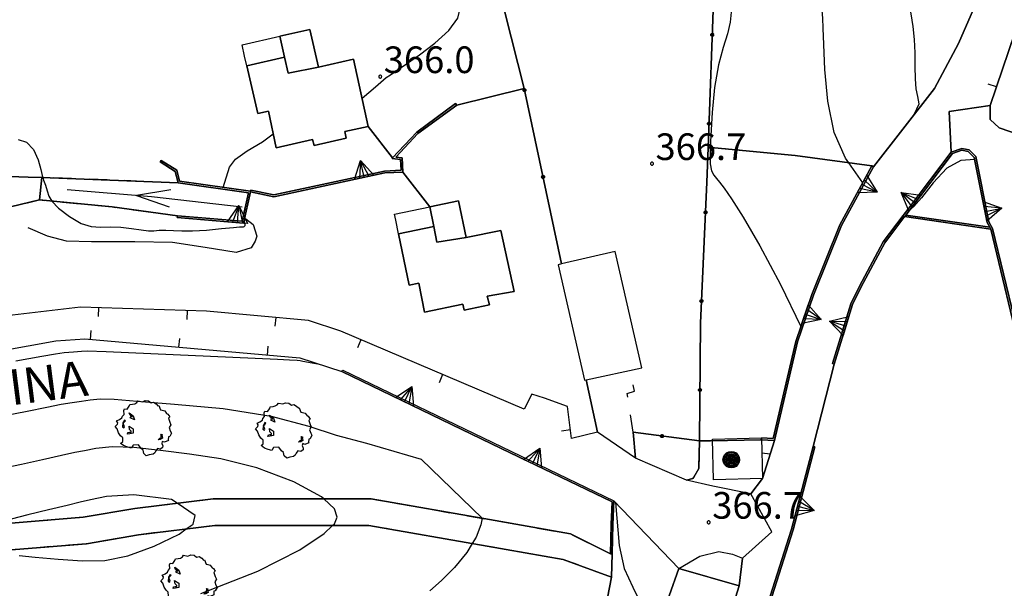
# Model space of a CAD drawing. Extents: x 483774 to 486085, y 5068430 to 5071776.
# Drawn here: x 485169 to 485280, y 5068798 to 5068862 of the extents above; entities that cross this region are included whole.
import ezdxf

# ---------------------------------------------------------------- set-up
doc = ezdxf.new("R2010")
doc.units = 0
doc.header["$LTSCALE"] = 2
doc.header["$MEASUREMENT"] = 0
for name, pattern in [('03010204', [2, 1, -1]), ('03080100', [0]), ('03080200', [0]), ('03090300', [0]), ('07010300', [0.8, 0.3, -0.5]), ('07030300', [0])]:
    doc.linetypes.add(name, pattern=pattern)
for name, color, linetype in [('-BBE050A', 5, 'Continuous'), ('-CBB010A', 3, 'Continuous'), ('-CBC010AE', 3, 'Continuous'), ('-CCF010AE', 7, 'Continuous'), ('-CEB060AE', 4, '07030300'), ('-GEB010AE', 7, 'Continuous'), ('-GEB030AE', 3, 'Continuous'), ('024', 1, 'Continuous'), ('036B', 1, 'Continuous'), ('BBE050A', 5, 'Continuous'), ('CBB010A', 3, 'Continuous'), ('CBD070L', 7, 'Continuous'), ('CBF070AE', 5, 'Continuous'), ('CCE090AE', 7, 'Continuous'), ('CCF010AE', 7, 'Continuous'), ('CCI020L', 1, '03080100'), ('CCI050L', 4, '03080200'), ('CEB060AE', 4, '07030300'), ('EBE040P', 3, 'Continuous'), ('FBB012L', 4, 'Continuous'), ('FBB014L', 8, 'Continuous'), ('FBC010P', 5, 'Continuous'), ('FBD020L', 1, 'Continuous'), ('FBD030L', 5, '07010300'), ('GEB010AE', 7, 'Continuous'), ('GED020P', 5, 'Continuous'), ('MCB010A', 1, 'Continuous'), ('NNN010L', 5, '03010204'), ('NNN040L', 4, '03090300')]:
    doc.layers.add(name, color=color, linetype=linetype)
doc.styles.get("Standard").update_dxf_attribs({"font": 'arial.ttf'})

# ---------------------------------------------------------------- blocks, each defined once
blk = doc.blocks.new('07030300')
for p, q in [((0, -0.56), (0, 0.56)), ((0, 0.56), (0.964, 0)), ((0.964, 0), (0, 0.276)), ((0.964, 0), (0, -0.56)), ((0, 0), (0.964, 0)), ((0.964, 0), (0, -0.276))]:
    blk.add_line(p, q)
blk = doc.blocks.new('03080200')
for p, q in [((-0.084, 0), (-0.08, 0.026)), ((-0.08, -0.026), (-0.084, 0)), ((-0.08, 0.026), (-0.068, 0.049)), ((-0.068, 0.049), (-0.049, 0.068)), ((0.068, 0.049), (-0.068, -0.049)), ((-0.068, 0.049), (0.068, -0.049)), ((-0.049, 0.068), (-0.026, 0.08)), ((-0.026, 0.08), (0, 0.084)), ((0, 0.084), (0.026, 0.08)), ((0, 0.084), (0, -0.084)), ((0.026, 0.08), (0.049, 0.068)), ((0.049, 0.068), (0.068, 0.049)), ((0.068, 0.049), (0.08, 0.026)), ((0.08, 0.026), (0.084, 0)), ((0.084, 0), (0.08, -0.026)), ((-0.068, -0.049), (-0.08, -0.026)), ((-0.049, -0.068), (-0.068, -0.049)), ((-0.026, -0.08), (-0.049, -0.068)), ((0, -0.084), (-0.026, -0.08)), ((0.026, -0.08), (0, -0.084)), ((0.049, -0.068), (0.026, -0.08)), ((0.068, -0.049), (0.049, -0.068)), ((0.08, -0.026), (0.068, -0.049))]:
    blk.add_line(p, q)
blk = doc.blocks.new('03080100')
blk.add_line((0, 0), (0, 0.5))
blk = doc.blocks.new('04020600')
for p, q in [((-0.93, 0), (-0.89, 0.29)), ((-0.89, -0.29), (-0.93, 0)), ((-0.89, 0.29), (-0.76, 0.55)), ((-0.8, 0), (-0.76, 0.25)), ((-0.76, -0.25), (-0.8, 0)), ((-0.76, 0.55), (-0.55, 0.76)), ((-0.76, 0.25), (-0.65, 0.47)), ((-0.67, 0), (-0.64, 0.21)), ((-0.64, -0.21), (-0.67, 0)), ((-0.65, 0.47), (-0.47, 0.65)), ((-0.64, 0.21), (-0.54, 0.39)), ((-0.55, 0.76), (-0.29, 0.89)), ((-0.54, 0.39), (-0.39, 0.54)), ((-0.54, 0), (-0.51, 0.17)), ((-0.51, -0.17), (-0.54, 0)), ((-0.51, 0.17), (-0.44, 0.32)), ((-0.47, 0.65), (-0.25, 0.76)), ((-0.44, 0.32), (-0.32, 0.44)), ((-0.41, 0), (-0.39, 0.13)), ((-0.39, -0.13), (-0.41, 0)), ((-0.39, 0.54), (-0.21, 0.64)), ((-0.39, 0.13), (-0.33, 0.24)), ((-0.33, 0.24), (-0.24, 0.33)), ((-0.32, 0.44), (-0.17, 0.51)), ((-0.29, 0.89), (0, 0.93)), ((-0.28, 0), (-0.26, 0.09)), ((-0.26, -0.09), (-0.28, 0)), ((-0.26, 0.09), (-0.22, 0.16)), ((-0.25, 0.76), (0, 0.8)), ((-0.24, 0.33), (-0.13, 0.39)), ((-0.22, 0.16), (-0.16, 0.22)), ((-0.21, 0.64), (0, 0.67)), ((-0.17, 0.51), (0, 0.54)), ((-0.16, 0.22), (-0.09, 0.26)), ((-0.16, 0.01), (0.14, 0)), ((-0.14, 0.04), (-0.12, 0.09)), ((-0.14, 0), (-0.14, 0.04)), ((-0.14, -0.04), (-0.14, 0)), ((-0.13, 0.39), (0, 0.41)), ((-0.12, 0.09), (-0.09, 0.12)), ((-0.09, 0.26), (0, 0.28)), ((-0.09, 0.12), (-0.04, 0.14)), ((-0.04, 0.14), (0, 0.14)), ((0, 0.93), (0.29, 0.89)), ((0, 0.8), (0.25, 0.76)), ((0, 0.67), (0.21, 0.64)), ((0, 0.54), (0.17, 0.51)), ((0, 0.41), (0.13, 0.39)), ((0, 0.28), (0.09, 0.26)), ((0, 0.14), (0.04, 0.14)), ((0.04, 0.14), (0.09, 0.12)), ((0.09, 0.26), (0.16, 0.22)), ((0.09, 0.12), (0.12, 0.09)), ((0.12, 0.09), (0.14, 0.04)), ((0.13, 0.39), (0.24, 0.33)), ((0.14, 0.04), (0.14, 0)), ((0.14, 0), (0.14, -0.04)), ((0.16, 0.22), (0.22, 0.16)), ((0.17, 0.51), (0.32, 0.44)), ((0.21, 0.64), (0.39, 0.54)), ((0.22, 0.16), (0.26, 0.09)), ((0.24, 0.33), (0.33, 0.24)), ((0.25, 0.76), (0.47, 0.65)), ((0.26, 0.09), (0.28, 0)), ((0.28, 0), (0.26, -0.09)), ((0.29, 0.89), (0.55, 0.76)), ((0.32, 0.44), (0.44, 0.32)), ((0.33, 0.24), (0.39, 0.13)), ((0.39, 0.54), (0.54, 0.39)), ((0.39, 0.13), (0.41, 0)), ((0.41, 0), (0.39, -0.13)), ((0.44, 0.32), (0.51, 0.17)), ((0.47, 0.65), (0.65, 0.47)), ((0.51, 0.17), (0.54, 0)), ((0.54, 0), (0.51, -0.17)), ((0.54, 0.39), (0.64, 0.21)), ((0.55, 0.76), (0.76, 0.55)), ((0.64, 0.21), (0.67, 0)), ((0.67, 0), (0.64, -0.21)), ((0.65, 0.47), (0.76, 0.25)), ((0.76, 0.55), (0.89, 0.29)), ((0.76, 0.25), (0.8, 0)), ((0.8, 0), (0.76, -0.25)), ((0.89, 0.29), (0.93, 0)), ((0.93, 0), (0.89, -0.29)), ((-0.76, -0.55), (-0.89, -0.29)), ((-0.65, -0.47), (-0.76, -0.25)), ((-0.55, -0.76), (-0.76, -0.55)), ((-0.47, -0.65), (-0.65, -0.47)), ((-0.54, -0.39), (-0.64, -0.21)), ((-0.29, -0.89), (-0.55, -0.76)), ((-0.39, -0.54), (-0.54, -0.39)), ((-0.44, -0.32), (-0.51, -0.17)), ((-0.25, -0.76), (-0.47, -0.65)), ((-0.32, -0.44), (-0.44, -0.32)), ((-0.33, -0.24), (-0.39, -0.13)), ((-0.21, -0.64), (-0.39, -0.54)), ((-0.24, -0.33), (-0.33, -0.24)), ((-0.17, -0.51), (-0.32, -0.44)), ((0, -0.93), (-0.29, -0.89)), ((-0.22, -0.16), (-0.26, -0.09)), ((0, -0.8), (-0.25, -0.76)), ((-0.13, -0.39), (-0.24, -0.33)), ((-0.16, -0.22), (-0.22, -0.16)), ((0, -0.67), (-0.21, -0.64)), ((0, -0.54), (-0.17, -0.51)), ((-0.09, -0.26), (-0.16, -0.22)), ((-0.12, -0.09), (-0.14, -0.04)), ((0, -0.41), (-0.13, -0.39)), ((-0.09, -0.12), (-0.12, -0.09)), ((-0.04, -0.14), (-0.09, -0.12)), ((0, -0.28), (-0.09, -0.26)), ((0, -0.14), (-0.04, -0.14)), ((0.04, -0.14), (0, -0.14)), ((0.09, -0.26), (0, -0.28)), ((0.13, -0.39), (0, -0.41)), ((0.17, -0.51), (0, -0.54)), ((0.21, -0.64), (0, -0.67)), ((0.25, -0.76), (0, -0.8)), ((0.29, -0.89), (0, -0.93)), ((0.09, -0.12), (0.04, -0.14)), ((0.12, -0.09), (0.09, -0.12)), ((0.16, -0.22), (0.09, -0.26)), ((0.14, -0.04), (0.12, -0.09)), ((0.24, -0.33), (0.13, -0.39)), ((0.22, -0.16), (0.16, -0.22)), ((0.32, -0.44), (0.17, -0.51)), ((0.39, -0.54), (0.21, -0.64)), ((0.26, -0.09), (0.22, -0.16)), ((0.33, -0.24), (0.24, -0.33)), ((0.47, -0.65), (0.25, -0.76)), ((0.55, -0.76), (0.29, -0.89)), ((0.44, -0.32), (0.32, -0.44)), ((0.39, -0.13), (0.33, -0.24)), ((0.54, -0.39), (0.39, -0.54)), ((0.51, -0.17), (0.44, -0.32)), ((0.65, -0.47), (0.47, -0.65)), ((0.64, -0.21), (0.54, -0.39)), ((0.76, -0.55), (0.55, -0.76)), ((0.76, -0.25), (0.65, -0.47)), ((0.89, -0.29), (0.76, -0.55))]:
    blk.add_line(p, q)
blk = doc.blocks.new('05010100')
for p, q in [((-0.961, 1.02), (-0.845, 1.194)), ((-0.845, 1.194), (-0.82, 1.289)), ((-0.82, 1.289), (-0.655, 1.298)), ((-0.655, 1.298), (-0.531, 1.333)), ((-0.531, 1.333), (-0.423, 1.402)), ((-0.423, 1.402), (-0.357, 1.498)), ((-0.357, 1.498), (-0.109, 1.445)), ((-0.109, 1.445), (0.048, 1.506)), ((0.048, 1.506), (0.239, 1.489)), ((0.239, 1.489), (0.379, 1.376)), ((0.379, 1.376), (0.512, 1.411)), ((0.512, 1.411), (0.669, 1.324)), ((0.669, 1.324), (0.768, 1.22)), ((0.768, 1.22), (0.818, 1.228)), ((0.818, 1.228), (0.909, 0.994)), ((-1.259, 0.542), (-1.234, 0.629)), ((-1.234, 0.629), (-1.134, 0.733)), ((-1.159, 0.95), (-1.11, 1.037)), ((-1.134, 0.733), (-1.159, 0.95)), ((-1.11, 1.037), (-0.961, 1.02)), ((-0.853, 0.811), (-0.622, 0.655)), ((-0.804, 0.69), (-0.853, 0.811)), ((-0.679, 0.594), (-0.804, 0.69)), ((-0.787, 0.542), (-0.737, 0.603)), ((-0.737, 0.603), (-0.679, 0.594)), ((-0.622, 0.655), (-0.555, 0.42)), ((0.909, 0.994), (1.008, 0.968)), ((1.008, 0.968), (1.149, 0.924)), ((1.149, 0.924), (1.256, 0.785)), ((1.256, 0.785), (1.322, 0.751)), ((1.322, 0.751), (1.43, 0.586)), ((1.43, 0.586), (1.355, 0.516)), ((-1.639, 0.056), (-1.507, 0.177)), ((-1.523, -0.092), (-1.639, 0.056)), ((-1.556, 0.36), (-1.391, 0.438)), ((-1.49, 0.264), (-1.556, 0.36)), ((-1.507, 0.177), (-1.49, 0.264)), ((-1.391, 0.438), (-1.259, 0.542)), ((-1.201, 0.255), (-1.225, 0.03)), ((-1.225, 0.03), (-1.143, -0.031)), ((-1.118, 0.412), (-1.201, 0.255)), ((-1.192, 0.229), (-1.126, 0.29)), ((-1.118, 0.021), (-1.192, 0.229)), ((-1.143, -0.031), (-1.118, 0.021)), ((-1.126, 0.29), (-1.06, 0.368)), ((-1.085, 0.386), (-1.118, 0.412)), ((-1.06, 0.368), (-1.085, 0.386)), ((-0.861, 0.073), (-0.63, -0.083)), ((-0.837, -0.118), (-0.861, 0.073)), ((-0.555, 0.42), (-0.787, 0.542)), ((1.355, 0.516), (1.43, 0.29)), ((1.488, 0.151), (1.405, -0.005)), ((1.43, 0.29), (1.488, 0.151)), ((-1.449, -0.3), (-1.523, -0.092)), ((-1.341, -0.483), (-1.449, -0.3)), ((-1.217, -0.596), (-1.341, -0.483)), ((-0.944, -0.379), (-0.919, -0.292)), ((-0.82, -0.37), (-0.944, -0.379)), ((-0.919, -0.292), (-0.828, -0.274)), ((-0.737, -0.222), (-0.837, -0.118)), ((-0.828, -0.274), (-0.746, -0.266)), ((-0.622, -0.335), (-0.82, -0.37)), ((-0.746, -0.266), (-0.737, -0.222)), ((-0.63, -0.083), (-0.622, -0.335)), ((0.95, -0.422), (0.925, -0.387)), ((0.925, -0.387), (1.008, -0.396)), ((0.942, -0.526), (0.95, -0.422)), ((0.95, -0.604), (0.942, -0.526)), ((0.983, -0.448), (1.025, -0.604)), ((1.016, -0.448), (0.983, -0.448)), ((1.008, -0.396), (1.016, -0.448)), ((1.355, -0.535), (1.339, -0.7)), ((1.43, -0.518), (1.355, -0.535)), ((1.405, -0.005), (1.463, -0.205)), ((1.537, -0.318), (1.43, -0.518)), ((1.463, -0.205), (1.537, -0.318)), ((-1.333, -0.9), (-1.209, -0.804)), ((-1.134, -1.039), (-1.333, -0.9)), ((-1.209, -0.804), (-1.217, -0.596)), ((-0.928, -1.108), (-1.134, -1.039)), ((-0.729, -1.169), (-0.928, -1.108)), ((-0.622, -0.995), (-0.729, -1.169)), ((-0.324, -0.978), (-0.622, -0.995)), ((-0.183, -1.186), (-0.324, -0.978)), ((0.785, -0.7), (0.876, -0.604)), ((0.9, -0.683), (0.785, -0.7)), ((0.876, -0.604), (0.95, -0.604)), ((1.025, -0.604), (0.9, -0.683)), ((1.016, -0.787), (0.991, -0.9)), ((0.991, -0.9), (1.041, -1.039)), ((1.132, -0.839), (1.016, -0.787)), ((1.041, -1.039), (1.033, -1.143)), ((1.355, -0.735), (1.132, -0.839)), ((1.339, -0.7), (1.355, -0.735)), ((-0.059, -1.291), (-0.183, -1.186)), ((-0.034, -1.473), (-0.059, -1.291)), ((0.115, -1.612), (-0.034, -1.473)), ((0.28, -1.551), (0.115, -1.612)), ((0.503, -1.508), (0.28, -1.551)), ((0.594, -1.438), (0.503, -1.508)), ((0.644, -1.317), (0.594, -1.438)), ((0.743, -1.186), (0.644, -1.317)), ((0.917, -1.221), (0.743, -1.186)), ((1.033, -1.143), (0.917, -1.221))]:
    blk.add_line(p, q)
blk = doc.blocks.new('0309030A')
for p, q in [((1.896, 0.474), (0, 0)), ((0, 0), (1.896, -0.474))]:
    blk.add_line(p, q)
blk = doc.blocks.new('08020400')
for p, q in [((-0.2, 0.06), (-0.21, 0)), ((-0.21, 0), (-0.2, -0.06)), ((-0.17, 0.12), (-0.2, 0.06)), ((-0.12, 0.17), (-0.17, 0.12)), ((-0.06, 0.2), (-0.12, 0.17)), ((0, 0.21), (-0.06, 0.2)), ((0.06, 0.2), (0, 0.21)), ((0.12, 0.17), (0.06, 0.2)), ((0.17, 0.12), (0.12, 0.17)), ((0.2, 0.06), (0.17, 0.12)), ((0.21, 0), (0.2, 0.06)), ((0.2, -0.06), (0.21, 0)), ((-0.2, -0.06), (-0.17, -0.12)), ((-0.17, -0.12), (-0.12, -0.17)), ((-0.12, -0.17), (-0.06, -0.2)), ((-0.06, -0.2), (0, -0.21)), ((0, -0.21), (0.06, -0.2)), ((0.06, -0.2), (0.12, -0.17)), ((0.12, -0.17), (0.17, -0.12)), ((0.17, -0.12), (0.2, -0.06))]:
    blk.add_line(p, q)

msp = doc.modelspace()

# ---------------------------------------------------------------- linework, layer by layer
at = {"layer": '-BBE050A', "linetype": 'Continuous', "flags": 128}
for points in [[(485281.191, 5068860.744), (485278.425, 5068852.586), (485273.807, 5068851.914), (485274.04, 5068847.342), (485269.245, 5068841.008), (485268.623, 5068840.194), (485266.389, 5068837.241), (485263.724, 5068832.258), (485262.743, 5068830.256), (485260.68, 5068823.527), (485260.871, 5068823.468), (485258.486, 5068814.197), (485256.045, 5068804.874), (485252.056, 5068792.391)], [(485281.146, 5068828.532), (485278.69, 5068838.74), (485278.281, 5068839.498), (485276.822, 5068846.843), (485276.055, 5068847.598), (485275.223, 5068847.747), (485274.04, 5068847.342), (485273.807, 5068851.914), (485278.425, 5068852.586), (485278.438, 5068851.013), (485279.434, 5068850.077), (485284.032, 5068848.496)], [(485243.211, 5068776.45), (485250.142, 5068798.496), (485250.53, 5068801.632), (485253.849, 5068804.572), (485251.48, 5068808.855), (485252.779, 5068810.583), (485254.124, 5068814.869), (485256.723, 5068825.966), (485258.518, 5068831.225), (485261.684, 5068839.056), (485265.266, 5068845.682)], [(485234.197, 5068815.801), (485231.281, 5068815.103), (485230.803, 5068818.695), (485228.233, 5068819.618), (485226.791, 5068820.101), (485225.951, 5068818.386), (485205.294, 5068827.163), (485201.644, 5068828.392), (485190.174, 5068829.422), (485175.967, 5068829.891), (485162.541, 5068828.299)], [(485160.689, 5068823.834), (485173.211, 5068826.093), (485176.446, 5068826.299), (485200.689, 5068824.159), (485205.421, 5068822.624), (485205.508, 5068822.804), (485223.422, 5068814.14), (485236.04, 5068808.072), (485243.348, 5068800.45), (485245.718, 5068801.863), (485247.872, 5068802.375), (485249.402, 5068802.072), (485250.53, 5068801.632), (485253.849, 5068804.572), (485251.48, 5068808.855), (485247.203, 5068809.719), (485244.224, 5068810.387)]]:
    msp.add_lwpolyline(points, dxfattribs=at)
at = {"layer": '-CBB010A', "linetype": 'Continuous', "flags": 128}
for points in [[(485198.954, 5068858.033), (485199.367, 5068856.219)], [(485199.367, 5068856.219), (485202.781, 5068856.889)], [(485215.758, 5068838.957), (485216.12, 5068837.207)], [(485216.12, 5068837.207), (485219.393, 5068837.715)]]:
    msp.add_lwpolyline(points, dxfattribs=at)
at = {"layer": '-CBC010AE', "linetype": 'Continuous', "flags": 128}
for points in [[(485202.275, 5068848.079), (485202.118, 5068848.769), (485197.994, 5068847.83), (485197.139, 5068851.935), (485195.926, 5068851.688), (485194.702, 5068857.065), (485198.954, 5068858.033), (485198.439, 5068860.374), (485201.813, 5068861.142), (485202.781, 5068856.889), (485206.73, 5068857.788), (485208.366, 5068850.205), (485205.75, 5068849.672), (485205.907, 5068848.906), (485202.275, 5068848.079)], [(485219.181, 5068829.547), (485219.04, 5068830.225), (485214.701, 5068829.328), (485214.09, 5068832.575), (485212.989, 5068832.368), (485211.797, 5068838.138), (485215.758, 5068838.957), (485215.328, 5068841.188), (485218.539, 5068841.851), (485219.393, 5068837.715), (485223.328, 5068838.528), (485224.818, 5068831.643), (485221.787, 5068831.104), (485222.032, 5068830.137), (485219.181, 5068829.547)], [(485241.187, 5068794.323), (485243.348, 5068800.45), (485250.142, 5068798.496)], [(485250.142, 5068798.496), (485243.211, 5068776.45)]]:
    msp.add_lwpolyline(points, dxfattribs=at)
at = {"layer": '-CCF010AE', "linetype": 'Continuous', "flags": 128}
for points in [[(485252.779, 5068810.583), (485251.48, 5068808.855), (485247.203, 5068809.719)], [(485250.142, 5068798.496), (485243.348, 5068800.45), (485245.718, 5068801.863), (485247.872, 5068802.375), (485249.402, 5068802.072)], [(485249.402, 5068802.072), (485250.53, 5068801.632)], [(485243.348, 5068800.45), (485241.187, 5068794.323), (485242.113, 5068794.224), (485241.393, 5068792.752), (485239.415, 5068793.245), (485238.667, 5068793.381)], [(485235.323, 5068797.153), (485235.777, 5068799.501)]]:
    msp.add_lwpolyline(points, dxfattribs=at)
at = {"layer": '-CEB060AE', "linetype": '07030300', "flags": 128}
for points in [[(485195.117, 5068842.854), (485195.132, 5068842.926), (485195.157, 5068843.05), (485197.762, 5068842.518), (485210.222, 5068845.199), (485212.072, 5068845.284), (485212.019, 5068846.507), (485211.065, 5068846.599), (485211.127, 5068846.699), (485213.842, 5068849.571), (485218.222, 5068852.792)], [(485218.222, 5068852.792), (485218.34, 5068852.631)], [(485260.871, 5068823.468), (485260.68, 5068823.527), (485262.743, 5068830.256), (485263.724, 5068832.258), (485266.389, 5068837.241), (485268.623, 5068840.194), (485269.245, 5068841.008), (485274.04, 5068847.342), (485275.223, 5068847.747), (485276.055, 5068847.598), (485276.822, 5068846.843), (485278.281, 5068839.498), (485278.69, 5068838.74), (485281.146, 5068828.532), (485282.281, 5068823.853), (485283.218, 5068813.857), (485282.985, 5068803.764), (485281.963, 5068796.175), (485277.352, 5068782.188), (485273.317, 5068769.608), (485270.006, 5068761.478), (485269.107, 5068759.641), (485266.632, 5068756.898), (485264.126, 5068754.533), (485263.066, 5068753.598), (485261.088, 5068752.5), (485259.917, 5068751.949)], [(485184.944, 5068846.228), (485185.05, 5068846.398)], [(485186.87, 5068839.969), (485186.886, 5068840.169), (485194.169, 5068839.559), (485194.89, 5068842.758), (485186.959, 5068843.879), (485186.651, 5068845.165), (485184.944, 5068846.228)], [(485265.09, 5068845.777), (485265.266, 5068845.682), (485261.684, 5068839.056), (485258.518, 5068831.225), (485256.723, 5068825.966), (485254.124, 5068814.869), (485252.651, 5068814.958)], [(485268.782, 5068840.073), (485268.916, 5068840.248), (485278.383, 5068838.888)], [(485278.383, 5068838.888), (485278.502, 5068838.668)], [(485205.421, 5068822.624), (485205.508, 5068822.804), (485223.422, 5068814.14), (485236.04, 5068808.072), (485235.92, 5068805.424), (485235.857, 5068802.101)], [(485258.486, 5068814.197), (485258.68, 5068814.147), (485256.237, 5068804.818), (485252.247, 5068792.33)], [(485252.651, 5068814.958), (485252.663, 5068815.158)], [(485235.857, 5068802.101), (485235.657, 5068802.104)]]:
    msp.add_lwpolyline(points, dxfattribs=at)
at = {"layer": '-GEB010AE', "linetype": 'Continuous', "flags": 128}
for points in [[(485223.766, 5068863.075), (485225.942, 5068854.482), (485218.34, 5068852.631), (485218.222, 5068852.792), (485213.842, 5068849.571), (485211.127, 5068846.699), (485208.366, 5068850.205), (485206.73, 5068857.788), (485202.781, 5068856.889), (485201.813, 5068861.142), (485198.439, 5068860.374), (485198.954, 5068858.033), (485194.702, 5068857.065), (485195.926, 5068851.688), (485197.139, 5068851.935), (485197.994, 5068847.83), (485202.118, 5068848.769), (485202.275, 5068848.079), (485205.907, 5068848.906), (485205.75, 5068849.672), (485208.366, 5068850.205), (485211.127, 5068846.699), (485211.065, 5068846.599), (485212.019, 5068846.507), (485212.072, 5068845.284), (485210.222, 5068845.199), (485197.762, 5068842.518), (485195.157, 5068843.05), (485195.132, 5068842.926), (485187.122, 5068844.058), (485186.827, 5068845.291), (485185.05, 5068846.398), (485184.944, 5068846.228), (485186.651, 5068845.165), (485186.959, 5068843.879)], [(485284.032, 5068848.496), (485279.434, 5068850.077), (485278.438, 5068851.013), (485278.425, 5068852.586), (485281.191, 5068860.744), (485281.359, 5068860.801), (485281.594, 5068860.882), (485292.29, 5068861.014), (485308.339, 5068860.649)], [(485225.942, 5068854.482), (485230.162, 5068834.756)], [(485186.886, 5068840.169), (485186.87, 5068839.969), (485194.326, 5068839.346), (485195.117, 5068842.854), (485197.763, 5068842.314), (485210.248, 5068845), (485212.281, 5068845.093), (485215.328, 5068841.188), (485215.758, 5068838.957), (485211.797, 5068838.138), (485212.989, 5068832.368), (485214.09, 5068832.575), (485214.701, 5068829.328), (485219.04, 5068830.225), (485219.181, 5068829.547), (485222.032, 5068830.137), (485221.787, 5068831.104), (485224.818, 5068831.643), (485223.328, 5068838.528), (485219.393, 5068837.715), (485218.539, 5068841.851), (485215.328, 5068841.188), (485212.281, 5068845.093), (485212.211, 5068846.689), (485211.488, 5068846.759), (485213.975, 5068849.421), (485218.34, 5068852.631)], [(485246.662, 5068847.812), (485246.523, 5068843.952), (485245.798, 5068828.08), (485245.681, 5068814.82)], [(485275.959, 5068847.412), (485276.638, 5068846.743), (485278.091, 5068839.429), (485278.383, 5068838.888), (485268.916, 5068840.248), (485269.404, 5068840.887), (485274.163, 5068847.173), (485275.238, 5068847.541), (485275.959, 5068847.412)], [(485265.09, 5068845.777), (485261.503, 5068839.141), (485258.331, 5068831.295), (485256.53, 5068826.021), (485253.967, 5068815.079), (485252.663, 5068815.158), (485252.651, 5068814.958)], [(485096.219, 5068842.548), (485103.742, 5068840.542), (485106.945, 5068839.084), (485116.539, 5068831.027), (485124.335, 5068822.955), (485124.569, 5068822.727), (485127.597, 5068819.79), (485146.462, 5068821.292), (485160.689, 5068823.834), (485173.211, 5068826.093), (485176.446, 5068826.299), (485200.689, 5068824.159), (485205.421, 5068822.624), (485223.335, 5068813.96), (485235.834, 5068807.949), (485235.72, 5068805.431), (485235.657, 5068802.104)], [(485252.47, 5068785.698), (485250.787, 5068788.201), (485252.056, 5068792.391), (485252.247, 5068792.33), (485256.237, 5068804.818), (485258.68, 5068814.147), (485258.486, 5068814.197), (485260.871, 5068823.468), (485262.929, 5068830.182), (485263.902, 5068832.167), (485266.558, 5068837.133), (485268.782, 5068840.073), (485278.502, 5068838.668)], [(485278.502, 5068838.668), (485282.083, 5068823.82), (485283.018, 5068813.849), (485282.785, 5068803.78), (485281.768, 5068796.22), (485277.162, 5068782.25), (485273.709, 5068771.487)], [(485232.918, 5068821.703), (485239.202, 5068823.067), (485236.192, 5068836.144), (485230.162, 5068834.756)], [(485230.162, 5068834.756), (485229.753, 5068834.662), (485232.745, 5068821.665), (485232.918, 5068821.703), (485234.197, 5068815.801), (485231.281, 5068815.103), (485230.803, 5068818.695), (485228.233, 5068819.618), (485226.791, 5068820.101), (485225.951, 5068818.386), (485205.294, 5068827.163), (485201.644, 5068828.392), (485190.174, 5068829.422), (485175.967, 5068829.891), (485162.541, 5068828.299), (485162.572, 5068829.962), (485161.574, 5068831.123), (485159.983, 5068831.001)], [(485238.482, 5068812.868), (485234.197, 5068815.801)], [(485244.224, 5068810.387), (485238.482, 5068812.868), (485238.212, 5068815.793), (485245.681, 5068814.82)], [(485235.777, 5068799.501), (485235.323, 5068797.153)]]:
    msp.add_lwpolyline(points, dxfattribs=at)
at = {"layer": '-GEB030AE', "linetype": 'Continuous', "flags": 128}
msp.add_lwpolyline([(485276.542, 5068863.444), (485274.866, 5068859.565), (485272.165, 5068854.509), (485265.266, 5068845.682), (485265.09, 5068845.777), (485256.471, 5068846.936), (485247.385, 5068847.806), (485246.662, 5068847.812), (485247.293, 5068865.398)], dxfattribs=at)
at = {"layer": 'BBE050A', "linetype": 'Continuous', "flags": 128}
for points in [[(485265.266, 5068845.682), (485272.165, 5068854.509), (485274.866, 5068859.565), (485276.542, 5068863.444), (485279.934, 5068871.967), (485282.261, 5068878.773), (485285.996, 5068894.849), (485289.239, 5068910.606), (485289.444, 5068913.08), (485288.065, 5068916.889), (485282.814, 5068926.96), (485269.543, 5068950.584), (485261.927, 5068964.051)], [(485244.224, 5068810.387), (485238.482, 5068812.868), (485234.197, 5068815.801)]]:
    msp.add_lwpolyline(points, dxfattribs=at)
at = {"layer": 'CBB010A', "linetype": 'Continuous', "flags": 128}
for points in [[(485202.781, 5068856.889), (485199.367, 5068856.219), (485198.954, 5068858.033), (485198.439, 5068860.374), (485201.813, 5068861.142)], [(485219.393, 5068837.715), (485216.12, 5068837.207), (485215.758, 5068838.957), (485215.328, 5068841.188), (485218.539, 5068841.851)], [(485239.202, 5068823.067), (485236.192, 5068836.144), (485230.162, 5068834.756), (485229.753, 5068834.662), (485232.745, 5068821.665), (485232.918, 5068821.703)], [(485250.142, 5068798.496), (485243.211, 5068776.45), (485237.989, 5068775.749), (485231.171, 5068774.382), (485229.979, 5068782.636), (485233.931, 5068783.3), (485233.491, 5068787.864), (485239.223, 5068788.313), (485239.415, 5068793.245), (485241.393, 5068792.752), (485242.113, 5068794.224), (485241.187, 5068794.323), (485243.348, 5068800.45)]]:
    msp.add_lwpolyline(points, close=True, dxfattribs=at)
for points in [[(485202.781, 5068856.889), (485206.73, 5068857.788), (485208.366, 5068850.205), (485205.75, 5068849.672), (485205.907, 5068848.906), (485202.275, 5068848.079), (485202.118, 5068848.769), (485197.994, 5068847.83), (485197.139, 5068851.935), (485195.926, 5068851.688), (485194.702, 5068857.065), (485198.954, 5068858.033)], [(485219.393, 5068837.715), (485223.328, 5068838.528), (485224.818, 5068831.643), (485221.787, 5068831.104), (485222.032, 5068830.137), (485219.181, 5068829.547), (485219.04, 5068830.225), (485214.701, 5068829.328), (485214.09, 5068832.575), (485212.989, 5068832.368), (485211.797, 5068838.138), (485215.758, 5068838.957)]]:
    msp.add_lwpolyline(points, dxfattribs=at)
at = {"layer": 'CBD070L', "linetype": 'Continuous', "flags": 128}
for points in [[(485194.702, 5068857.065), (485194.458, 5068858.138), (485194.17, 5068859.402), (485198.439, 5068860.374), (485198.954, 5068858.033)], [(485252.779, 5068810.583), (485247.255, 5068810.443), (485247.139, 5068815.018), (485252.663, 5068815.158)]]:
    msp.add_lwpolyline(points, close=True, dxfattribs=at)
msp.add_lwpolyline([(485211.797, 5068838.138), (485211.476, 5068839.69), (485211.337, 5068840.363), (485215.328, 5068841.188), (485215.758, 5068838.957), (485211.796, 5068838.138)], dxfattribs=at)
at = {"layer": 'CBF070AE', "linetype": 'Continuous', "flags": 128}
msp.add_lwpolyline([(485239.202, 5068823.067), (485236.192, 5068836.144), (485230.162, 5068834.756), (485229.753, 5068834.662), (485232.745, 5068821.665), (485232.918, 5068821.703)], close=True, dxfattribs=at)
at = {"layer": 'CCE090AE', "linetype": 'Continuous', "flags": 128}
msp.add_lwpolyline([(485176.392, 5068844.306), (485186.959, 5068843.879), (485194.89, 5068842.758), (485194.169, 5068839.559), (485186.886, 5068840.169), (485179.535, 5068841.158), (485171.356, 5068841.947), (485171.615, 5068844.468)], close=True, dxfattribs=at)
at = {"layer": 'CCF010AE', "linetype": 'Continuous', "flags": 128}
msp.add_lwpolyline([(485170.061, 5068844.521), (485171.615, 5068844.468), (485171.356, 5068841.947), (485167.011, 5068840.904), (485164.967, 5068839.823), (485161.572, 5068836.564), (485160.021, 5068833.301), (485159.983, 5068831.001), (485156.457, 5068830.732), (485156.114, 5068834.695), (485156.666, 5068836.886), (485158.371, 5068839.884), (485161.896, 5068843.599), (485164.606, 5068844.591), (485166.943, 5068844.629)], close=True, dxfattribs=at)
for points in [[(485247.203, 5068809.719), (485244.224, 5068810.387), (485244.944, 5068810.602), (485245.057, 5068810.736), (485245.601, 5068811.7), (485245.681, 5068814.82), (485246.919, 5068814.833), (485252.651, 5068814.958), (485254.124, 5068814.869)], [(485254.124, 5068814.869), (485252.779, 5068810.583)], [(485120.363, 5068801.825), (485129.854, 5068801.009), (485133.715, 5068800.679), (485138.96, 5068800.855), (485147.354, 5068801.759), (485154.606, 5068802.749), (485167.262, 5068805.494), (485176.285, 5068806.233), (485182.074, 5068807.23), (485190.919, 5068808.298), (485208.698, 5068808.298), (485222.031, 5068805.965)], [(485235.777, 5068799.501), (485235.857, 5068802.101), (485235.92, 5068805.424), (485236.04, 5068808.072), (485243.348, 5068800.45)], [(485222.031, 5068805.965), (485231.154, 5068804.368), (485235.657, 5068802.104), (485235.857, 5068802.101), (485235.777, 5068799.501), (485230.317, 5068801.469), (485221.771, 5068802.965), (485208.437, 5068805.298), (485191.1, 5068805.298), (485182.508, 5068804.261), (485176.662, 5068803.253), (485167.704, 5068802.52), (485155.128, 5068799.793), (485147.717, 5068798.781), (485139.171, 5068797.86), (485133.638, 5068797.675), (485129.598, 5068798.02), (485120.902, 5068796.112), (485115.375, 5068794.695)], [(485250.53, 5068801.632), (485250.142, 5068798.496)]]:
    msp.add_lwpolyline(points, dxfattribs=at)
at = {"layer": 'CCI020L', "linetype": '03080100', "flags": 128}
for points in [[(485284.032, 5068848.496), (485279.434, 5068850.077), (485278.438, 5068851.013), (485278.425, 5068852.586), (485281.191, 5068860.744), (485281.359, 5068860.801), (485281.594, 5068860.882), (485292.29, 5068861.014), (485308.339, 5068860.649)], [(485225.951, 5068818.386), (485205.294, 5068827.163), (485201.644, 5068828.392), (485190.174, 5068829.422), (485175.967, 5068829.891), (485162.541, 5068828.299), (485162.572, 5068829.962), (485161.574, 5068831.123)], [(485127.597, 5068819.79), (485146.462, 5068821.292), (485160.689, 5068823.834), (485173.211, 5068826.093), (485176.446, 5068826.299), (485200.689, 5068824.159), (485205.421, 5068822.624)], [(485258.486, 5068814.197), (485260.871, 5068823.468)], [(485232.918, 5068821.703), (485234.197, 5068815.801), (485231.281, 5068815.103), (485230.803, 5068818.695)], [(485228.233, 5068819.618), (485226.791, 5068820.101)], [(485252.779, 5068810.583), (485251.48, 5068808.855), (485247.203, 5068809.719)], [(485243.348, 5068800.45), (485245.718, 5068801.863), (485247.872, 5068802.375), (485249.402, 5068802.072), (485250.53, 5068801.632)], [(485235.777, 5068799.501), (485235.323, 5068797.153)]]:
    msp.add_lwpolyline(points, dxfattribs=at)
at = {"layer": 'CCI050L', "linetype": '03080200', "flags": 128}
for points in [[(485234.963, 5068867.185), (485235.348, 5068864.087), (485247.293, 5068865.398), (485246.662, 5068847.812), (485246.523, 5068843.952), (485245.798, 5068828.08), (485245.681, 5068814.82), (485238.212, 5068815.793)], [(485230.162, 5068834.756), (485225.942, 5068854.482), (485223.766, 5068863.075), (485223.105, 5068865.68)]]:
    msp.add_lwpolyline(points, dxfattribs=at)
at = {"layer": 'CEB060AE', "linetype": '07030300', "flags": 128}
for points in [[(485218.34, 5068852.631), (485213.975, 5068849.421), (485211.488, 5068846.759), (485212.211, 5068846.689), (485212.281, 5068845.093), (485210.248, 5068845), (485197.763, 5068842.314), (485195.117, 5068842.854)], [(485262.95, 5068753.762), (485263.991, 5068754.68), (485266.489, 5068757.038), (485268.939, 5068759.754), (485269.824, 5068761.56), (485273.129, 5068769.677), (485273.709, 5068771.487), (485277.162, 5068782.25), (485281.768, 5068796.22), (485282.785, 5068803.78), (485283.018, 5068813.849), (485282.083, 5068823.82), (485278.502, 5068838.668), (485278.383, 5068838.888), (485278.091, 5068839.429), (485276.638, 5068846.743), (485275.959, 5068847.412), (485275.238, 5068847.541), (485274.163, 5068847.173), (485269.404, 5068840.887), (485268.916, 5068840.248), (485268.782, 5068840.073), (485266.558, 5068837.133), (485263.902, 5068832.167), (485262.929, 5068830.182), (485260.871, 5068823.468)], [(485185.05, 5068846.398), (485186.827, 5068845.291), (485187.122, 5068844.058), (485195.132, 5068842.926), (485195.117, 5068842.854), (485194.326, 5068839.346), (485186.87, 5068839.969)], [(485252.663, 5068815.158), (485253.967, 5068815.079), (485256.53, 5068826.021), (485258.331, 5068831.295), (485261.503, 5068839.141), (485265.09, 5068845.777)], [(485278.502, 5068838.668), (485268.782, 5068840.073)], [(485235.657, 5068802.104), (485235.72, 5068805.431), (485235.834, 5068807.949), (485223.335, 5068813.96), (485205.421, 5068822.624)], [(485252.056, 5068792.391), (485256.045, 5068804.874), (485258.486, 5068814.197)]]:
    msp.add_lwpolyline(points, dxfattribs=at)
at = {"layer": 'FBB012L', "linetype": 'Continuous', "flags": 128}
for points in [[(485269.916, 5068851.632), (485270.414, 5068852.785), (485270.266, 5068853.578), (485270.084, 5068854.465), (485270.011, 5068855.602), (485269.992, 5068856.978), (485269.969, 5068858.5), (485269.9, 5068860.026), (485269.759, 5068861.475), (485269.543, 5068862.889), (485269.267, 5068864.394), (485268.967, 5068866.05), (485268.697, 5068867.797), (485268.468, 5068869.557), (485268.106, 5068871.508), (485267.212, 5068874.148), (485265.421, 5068877.998), (485262.881, 5068883.045), (485260.2, 5068888.718), (485255.872, 5068895.232), (485242.769, 5068905.449)], [(485264.067, 5068843.885), (485262.493, 5068846.126), (485262.13, 5068846.643), (485260.838, 5068849.552), (485260.124, 5068853.088), (485259.803, 5068856.638), (485259.681, 5068859.44), (485259.628, 5068861.276), (485259.578, 5068862.427), (485259.5, 5068863.265), (485259.382, 5068864.035), (485259.232, 5068864.852), (485259.069, 5068865.752), (485258.921, 5068866.703), (485258.744, 5068867.746), (485258.215, 5068869.354), (485256.686, 5068872.499), (485253.629, 5068877.977), (485249.453, 5068885.119), (485245.597, 5068891.644), (485243.27, 5068895.431), (485241.738, 5068896.932)], [(485207.676, 5068853.402), (485209.191, 5068854.674), (485209.781, 5068855.221), (485210.083, 5068855.489), (485210.413, 5068855.725), (485210.888, 5068856.045), (485211.606, 5068856.534), (485212.672, 5068857.271), (485214.141, 5068858.301), (485215.867, 5068859.595), (485217.47, 5068861.032), (485218.466, 5068862.431), (485218.776, 5068863.643), (485218.937, 5068864.597), (485219.907, 5068865.289), (485221.8, 5068865.717), (485223.074, 5068865.841)], [(485249.263, 5068863.089), (485249.137, 5068861.961), (485248.823, 5068860.661), (485248.337, 5068859.128), (485247.812, 5068857.15), (485247.388, 5068854.623), (485247.114, 5068851.8), (485246.958, 5068849.22), (485246.906, 5068847.81), (485246.886, 5068847.275), (485246.906, 5068846.01), (485247.041, 5068845.23), (485247.284, 5068844.735), (485247.588, 5068844.367), (485247.944, 5068843.961), (485248.448, 5068843.29), (485249.284, 5068842.071), (485250.606, 5068840.003), (485252.478, 5068836.792), (485254.795, 5068832.424), (485257.109, 5068827.715)], [(485168.966, 5068848.772), (485169.904, 5068848.437), (485170.672, 5068847.624), (485171.192, 5068846.448), (485171.493, 5068845.377), (485171.663, 5068844.688), (485171.733, 5068844.464), (485171.817, 5068844.194), (485172.021, 5068843.616), (485172.233, 5068842.966), (485172.412, 5068842.387), (485172.736, 5068841.814), (485172.737, 5068841.812), (485173.505, 5068841.031), (485174.72, 5068840.084), (485176.036, 5068839.314), (485177.188, 5068838.954), (485178.231, 5068838.902), (485179.321, 5068838.927), (485180.502, 5068838.889), (485181.707, 5068838.749), (485182.795, 5068838.57), (485183.625, 5068838.469), (485184.229, 5068838.48), (485184.826, 5068838.534), (485185.575, 5068838.556), (485186.438, 5068838.525), (485187.383, 5068838.469), (485188.571, 5068838.459), (485190.15, 5068838.557), (485191.867, 5068838.727), (485193.188, 5068838.863), (485193.888, 5068838.916), (485194.175, 5068838.926), (485194.312, 5068838.94), (485194.4, 5068838.97), (485194.456, 5068839.009), (485194.489, 5068839.05), (485194.507, 5068839.091), (485194.513, 5068839.138), (485194.503, 5068839.205), (485194.47, 5068839.291), (485194.445, 5068839.537), (485194.716, 5068841.075)], [(485192.026, 5068843.365), (485192.749, 5068845.63), (485193.435, 5068846.537), (485194.739, 5068847.491), (485196.484, 5068848.497), (485197.666, 5068849.404)], [(485276.688, 5068846.492), (485275.105, 5068846.386), (485273.542, 5068845.512), (485272, 5068843.872), (485270.69, 5068842.191), (485269.824, 5068841.194), (485269.401, 5068840.882)], [(485168.699, 5068823.843), (485171.612, 5068824.375), (485173.167, 5068824.645), (485174.148, 5068824.764), (485175.166, 5068824.849), (485176.077, 5068824.927), (485176.715, 5068824.971), (485178.847, 5068824.875), (485198.176, 5068824.03)], [(485198.176, 5068824.03), (485199.512, 5068823.967), (485200.357, 5068823.911), (485200.711, 5068823.862), (485201.001, 5068823.793), (485201.652, 5068823.679), (485202.665, 5068823.518)], [(485254.061, 5068815.477), (485253.956, 5068815.079)], [(485189.533, 5068797.661), (485195.933, 5068800.157), (485200.678, 5068802.577), (485203.415, 5068804.407), (485204.371, 5068805.298), (485204.583, 5068805.497), (485204.869, 5068806.246), (485204.573, 5068807.178), (485203.373, 5068808.298), (485203.125, 5068808.53), (485199.999, 5068810.212), (485195.84, 5068811.789), (485191.792, 5068812.815), (485188.24, 5068813.343), (485184.976, 5068813.736), (485181.99, 5068814.067), (485179.523, 5068814.147), (485177.704, 5068813.963), (485176.431, 5068813.72), (485175.324, 5068813.503), (485173.814, 5068813.187), (485171.697, 5068812.706), (485169.343, 5068812.178), (485167.002, 5068811.687)], [(485252.706, 5068813.482), (485253.655, 5068813.375)], [(485188.878, 5068806.44), (485186.849, 5068807.807), (485186.217, 5068808.233), (485181.992, 5068808.738), (485178.913, 5068808.556), (485177.108, 5068808.208), (485175.918, 5068807.914), (485174.483, 5068807.568), (485172.376, 5068807.057), (485170.031, 5068806.484), (485168.168, 5068806.032)], [(485236.23, 5068807.873), (485236.621, 5068803.043), (485237.22, 5068800.455), (485238.161, 5068798.366), (485239.026, 5068796.605), (485239.55, 5068795.496), (485240.028, 5068794.747), (485240.522, 5068794.165), (485240.76, 5068792.91)], [(485169.044, 5068801.918), (485170.883, 5068801.751), (485173.467, 5068801.501), (485176.182, 5068801.306), (485178.693, 5068801.361), (485181.285, 5068801.891), (485184.26, 5068802.978), (485187.073, 5068804.333), (485187.867, 5068804.908), (485188.642, 5068805.469), (485188.878, 5068806.44)]]:
    msp.add_lwpolyline(points, dxfattribs=at)
at = {"layer": 'FBB014L', "linetype": 'Continuous', "flags": 128}
msp.add_lwpolyline([(485167.073, 5068817.625), (485169.952, 5068818.182), (485172.193, 5068818.639), (485173.799, 5068818.961), (485175.026, 5068819.161), (485176.069, 5068819.308), (485177.066, 5068819.462), (485178.191, 5068819.566), (485179.746, 5068819.508), (485182.336, 5068819.282), (485186.568, 5068818.955), (485192.057, 5068818.459), (485197.43, 5068817.613), (485201.671, 5068816.499), (485204.77, 5068815.489), (485208.184, 5068814.585), (485214.356, 5068812.782), (485221.2, 5068806.11), (485221.067, 5068805.389), (485220.53, 5068803.975), (485220.094, 5068803.258), (485219.495, 5068802.274), (485218.092, 5068800.585), (485216.611, 5068799.103), (485215.299, 5068797.931)], dxfattribs=at)
at = {"layer": 'FBD020L', "linetype": 'Continuous', "flags": 128}
msp.add_lwpolyline([(485194.607, 5068839.823), (485195.429, 5068839.184), (485195.82, 5068837.856), (485195.654, 5068837.323), (485195.185, 5068836.558), (485193.516, 5068836.051), (485189.995, 5068836.592), (485186.341, 5068837.152), (485182.083, 5068837.25), (485177.198, 5068837.23), (485174.404, 5068837.321), (485172.251, 5068837.855), (485170.077, 5068838.826)], dxfattribs=at)
at = {"layer": 'FBD030L', "linetype": '07010300', "flags": 128}
msp.add_lwpolyline([(485265.09, 5068845.777), (485256.471, 5068846.936), (485247.385, 5068847.806), (485246.662, 5068847.812)], dxfattribs=at)
at = {"layer": 'GEB010AE', "linetype": 'Continuous', "flags": 128}
for points in [[(485230.162, 5068834.756), (485225.942, 5068854.482), (485223.766, 5068863.075), (485223.105, 5068865.68)], [(485235.348, 5068864.087), (485247.293, 5068865.398), (485246.662, 5068847.812)], [(485218.34, 5068852.631), (485225.942, 5068854.482)], [(485252.651, 5068814.958), (485246.919, 5068814.833), (485245.681, 5068814.82), (485245.798, 5068828.08), (485246.523, 5068843.952), (485246.662, 5068847.812), (485247.385, 5068847.806)], [(485247.385, 5068847.806), (485256.471, 5068846.936), (485265.09, 5068845.777)], [(485186.959, 5068843.879), (485176.392, 5068844.306), (485171.615, 5068844.468), (485170.061, 5068844.521), (485166.943, 5068844.629), (485164.606, 5068844.591), (485161.896, 5068843.599), (485158.371, 5068839.884), (485156.666, 5068836.886), (485156.114, 5068834.695), (485156.457, 5068830.732)], [(485159.983, 5068831.001), (485160.021, 5068833.301), (485161.572, 5068836.564), (485164.967, 5068839.823), (485167.011, 5068840.904), (485171.356, 5068841.947), (485179.535, 5068841.158), (485186.886, 5068840.169)], [(485234.197, 5068815.801), (485232.918, 5068821.703)], [(485245.681, 5068814.82), (485238.212, 5068815.793), (485238.482, 5068812.868)], [(485245.681, 5068814.82), (485245.601, 5068811.7), (485245.057, 5068810.736), (485244.944, 5068810.602), (485244.224, 5068810.387)], [(485235.657, 5068802.104), (485231.154, 5068804.368), (485222.031, 5068805.965), (485208.698, 5068808.298), (485190.919, 5068808.298), (485182.074, 5068807.23), (485176.285, 5068806.233), (485167.262, 5068805.494), (485154.606, 5068802.749), (485147.354, 5068801.759), (485138.96, 5068800.855), (485133.715, 5068800.679), (485129.854, 5068801.009), (485120.363, 5068801.825)], [(485167.704, 5068802.52), (485176.662, 5068803.253), (485182.508, 5068804.261), (485191.1, 5068805.298), (485208.437, 5068805.298), (485221.771, 5068802.965)], [(485221.771, 5068802.965), (485230.317, 5068801.469), (485235.777, 5068799.501)]]:
    msp.add_lwpolyline(points, dxfattribs=at)
at = {"layer": 'MCB010A', "linetype": 'Continuous', "flags": 128}
for points in [[(485276.542, 5068863.444), (485274.866, 5068859.565), (485272.165, 5068854.509), (485265.266, 5068845.682), (485261.684, 5068839.056), (485258.518, 5068831.225), (485256.723, 5068825.966), (485254.124, 5068814.869), (485252.779, 5068810.583), (485251.48, 5068808.855), (485247.203, 5068809.719), (485244.224, 5068810.387), (485238.482, 5068812.868), (485234.197, 5068815.801), (485231.281, 5068815.103), (485230.803, 5068818.695), (485228.233, 5068819.618), (485226.791, 5068820.101), (485225.951, 5068818.386), (485205.294, 5068827.163), (485201.644, 5068828.392), (485190.174, 5068829.422), (485175.967, 5068829.891), (485162.541, 5068828.299)], [(485284.032, 5068848.496), (485279.434, 5068850.077), (485278.438, 5068851.013), (485278.425, 5068852.586), (485281.191, 5068860.744)], [(485252.056, 5068792.391), (485256.045, 5068804.874), (485258.486, 5068814.197), (485260.871, 5068823.468), (485260.68, 5068823.527), (485262.743, 5068830.256), (485263.724, 5068832.258), (485266.389, 5068837.241), (485268.623, 5068840.194), (485269.245, 5068841.008), (485274.04, 5068847.342), (485275.223, 5068847.747), (485276.055, 5068847.598), (485276.822, 5068846.843), (485278.281, 5068839.498), (485278.69, 5068838.74), (485281.146, 5068828.532)], [(485160.689, 5068823.834), (485173.211, 5068826.093), (485176.446, 5068826.299), (485200.689, 5068824.159), (485205.421, 5068822.624), (485205.508, 5068822.804), (485223.422, 5068814.14), (485236.04, 5068808.072), (485243.348, 5068800.45), (485245.718, 5068801.863), (485247.872, 5068802.375), (485249.402, 5068802.072), (485250.53, 5068801.632), (485250.142, 5068798.496), (485243.211, 5068776.45)]]:
    msp.add_lwpolyline(points, dxfattribs=at)
at = {"layer": 'NNN010L', "linetype": '03010204', "flags": 128}
for points in [[(485186.959, 5068843.879), (485176.392, 5068844.306), (485171.615, 5068844.468), (485170.061, 5068844.521), (485166.943, 5068844.629), (485164.606, 5068844.591), (485161.896, 5068843.599), (485158.371, 5068839.884), (485156.666, 5068836.886), (485156.114, 5068834.695), (485156.457, 5068830.732)], [(485159.983, 5068831.001), (485160.021, 5068833.301), (485161.572, 5068836.564), (485164.967, 5068839.823), (485167.011, 5068840.904), (485171.356, 5068841.947), (485179.535, 5068841.158), (485186.886, 5068840.169)], [(485238.212, 5068815.793), (485237.547, 5068820.147), (485238.354, 5068820.424), (485237.89, 5068822.782)], [(485245.057, 5068810.736), (485245.601, 5068811.7), (485245.681, 5068814.82), (485246.919, 5068814.833)], [(485120.363, 5068801.825), (485129.854, 5068801.009), (485133.715, 5068800.679), (485138.96, 5068800.855), (485147.354, 5068801.759), (485154.606, 5068802.749), (485167.262, 5068805.494), (485176.285, 5068806.233), (485182.074, 5068807.23), (485190.919, 5068808.298), (485200.159, 5068808.298), (485208.698, 5068808.298), (485222.031, 5068805.965), (485231.154, 5068804.368), (485235.657, 5068802.104)], [(485235.777, 5068799.501), (485230.317, 5068801.469), (485221.771, 5068802.965), (485208.437, 5068805.298), (485200.34, 5068805.298), (485191.1, 5068805.298), (485182.508, 5068804.261), (485176.662, 5068803.253), (485167.704, 5068802.52), (485155.128, 5068799.793), (485147.717, 5068798.781), (485139.171, 5068797.86), (485133.638, 5068797.675), (485129.598, 5068798.02), (485120.902, 5068796.112), (485115.375, 5068794.695), (485115.067, 5068785.759), (485114.819, 5068783.514), (485116.627, 5068780.83), (485108.073, 5068776.313), (485105.475, 5068775.55), (485104.794, 5068775.221), (485103.924, 5068774.606)]]:
    msp.add_lwpolyline(points, dxfattribs=at)
at = {"layer": 'NNN040L', "linetype": '03090300', "flags": 128}
msp.add_lwpolyline([(485194.196, 5068841.12), (485183.972, 5068842.303), (485174.477, 5068843.087)], dxfattribs=at)

# ---------------------------------------------------------------- block references
at = {"layer": 'CCI020L'}
for p, xscale, yscale, zscale, rotation in [((485279.131, 5068854.668), 1.999999999561669, 1.999999999561669, 1.999999999561669, 71.27393631163832), ((485177.992, 5068829.824), 1.999999999963198, 1.999999999963198, 1.999999999963198, 178.1096235427676), ((485187.987, 5068829.494), 1.999999999963198, 1.999999999963198, 1.999999999963198, 178.1096235427676), ((485197.954, 5068828.723), 1.999999999944993, 1.999999999944993, 1.999999999944993, 174.8655713035553), ((485177.1, 5068826.241), 2.000000000104692, 2.000000000104692, 2.000000000104692, 354.9545787935198), ((485187.062, 5068825.362), 2.000000000104692, 2.000000000104692, 2.000000000104692, 354.9545787935198), ((485197.023, 5068824.483), 2.000000000104692, 2.000000000104692, 2.000000000104692, 354.9545787935198), ((485207.544, 5068826.207), 1.999999999945764, 1.999999999945764, 1.999999999945764, 156.9801439769124), ((485216.747, 5068822.297), 1.999999999945764, 1.999999999945764, 1.999999999945764, 156.9801439769124), ((485231.154, 5068816.058), 2.000000000481913, 2.000000000481913, 2.000000000481913, 97.58995172138314)]:
    msp.add_blockref('03080100', p, dxfattribs=dict(at, xscale=xscale, yscale=yscale, zscale=zscale, rotation=rotation))
at = {"layer": 'CCI050L'}
for p, xscale, yscale, zscale, rotation in [((485247.118, 5068860.54), 2.000000000064178, 2.000000000064178, 2.000000000064178, 267.9440306251267), ((485225.978, 5068854.313), 1.999999999507522, 1.999999999507522, 1.999999999507522, 102.0745839400139), ((485246.76, 5068850.546), 2.000000000064178, 2.000000000064178, 2.000000000064178, 267.9440306251267), ((485228.07, 5068844.535), 1.999999999507522, 1.999999999507522, 1.999999999507522, 102.0745839400139), ((485246.368, 5068840.554), 1.999999999599728, 1.999999999599728, 1.999999999599728, 267.3839487770625), ((485245.911, 5068830.564), 1.999999999599728, 1.999999999599728, 1.999999999599728, 267.3839487770625), ((485245.731, 5068820.567), 2.000000000370129, 2.000000000370129, 2.000000000370129, 269.494040581461), ((485241.464, 5068815.369), 1.999999999968205, 1.999999999968205, 1.999999999968205, 172.5762681192677)]:
    msp.add_blockref('03080200', p, dxfattribs=dict(at, xscale=xscale, yscale=yscale, zscale=zscale, rotation=rotation))
at = {"layer": 'CEB060AE'}
for p, xscale, yscale, zscale, rotation in [((485207.921, 5068844.5), 1.999999999523337, 1.999999999523337, 1.999999999523337, 102.1428570300638), ((485263.985, 5068843.732), 1.999999999709257, 1.999999999709257, 1.999999999709257, 331.6092233530071), ((485269.952, 5068841.61), 2.000000000406104, 2.000000000406104, 2.000000000406104, 142.8763290648515), ((485277.846, 5068840.661), 1.999999999951081, 1.999999999951081, 1.999999999951081, 11.23323361188666), ((485193.649, 5068839.402), 2.000000000060042, 2.000000000060042, 2.000000000060042, 85.21747052780891), ((485257.582, 5068829.101), 2.000000000145507, 2.000000000145507, 2.000000000145507, 341.1530583203182), ((485262.185, 5068827.754), 2.000000000307257, 2.000000000307257, 2.000000000307257, 162.9579768805543), ((485212.458, 5068819.221), 1.99999999974319, 1.99999999974319, 1.99999999974319, 64.18940507998438), ((485226.865, 5068812.262), 1.999999999632019, 1.999999999632019, 1.999999999632019, 64.31494191209109), ((485256.728, 5068807.481), 1.999999999765878, 1.999999999765878, 1.999999999765878, 345.3271797240308)]:
    msp.add_blockref('07030300', p, dxfattribs=dict(at, xscale=xscale, yscale=yscale, zscale=zscale, rotation=rotation))
at = {"layer": 'EBE040P'}
msp.add_blockref('04020600', (485249.263, 5068812.707), dxfattribs=at)
at = {"layer": 'FBC010P', "xscale": 0.800000011920929, "yscale": 0.800000011920929, "zscale": 0.800000011920929}
for p in [(485209.725, 5068855.832), (485240.33, 5068846.044), (485246.721, 5068805.668)]:
    msp.add_blockref('08020400', p, dxfattribs=at)
at = {"layer": 'GED020P', "xscale": 2, "yscale": 2, "zscale": 2}
for p in [(485183.155, 5068816.35), (485198.969, 5068816.09), (485188.294, 5068798.977)]:
    msp.add_blockref('05010100', p, dxfattribs=at)
at = {"layer": 'NNN040L', "xscale": 1.999999999885109, "yscale": 1.999999999885109, "zscale": 1.999999999885109, "rotation": 355.2801580365028}
msp.add_blockref('0309030A', (485182.27, 5068842.444), dxfattribs=at)

# ---------------------------------------------------------------- texts
at = {"layer": '024', "linetype": 'Continuous'}
msp.add_text('VIA SANTA CATERINA', height=4, rotation=7.31001, dxfattribs=at).set_placement((485124.197, 5068813.178))
at = {"layer": '036B', "linetype": 'Continuous'}
for s, p in [('366.0', (485210.125, 5068856.232)), ('366.7', (485240.73, 5068846.444)), ('366.7', (485247.121, 5068806.068))]:
    msp.add_text(s, height=3, dxfattribs=at).set_placement(p)

doc.saveas('drawing.dxf')
